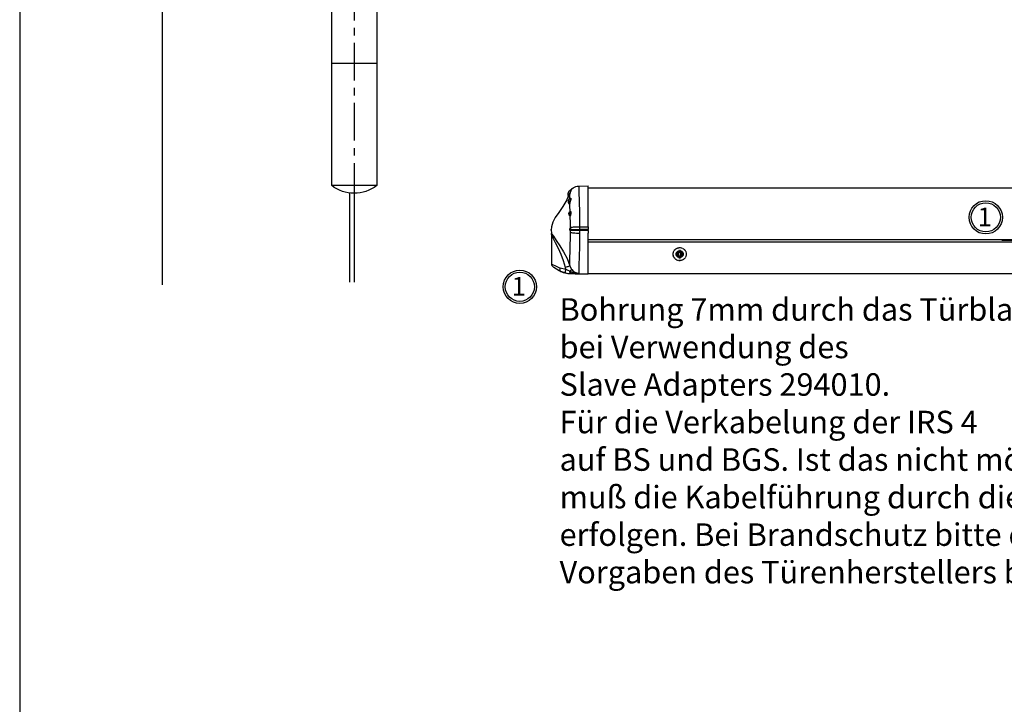
# Model space of a CAD drawing. Units: millimetres. Extents: x 0 to 1958, y 0 to 6036.
# Drawn here: x 0 to 525, y 2605 to 2970 of the extents above; entities that cross this region are included whole.
import ezdxf

# ---------------------------------------------------------------- set-up
doc = ezdxf.new("R2010")
doc.units = ezdxf.units.MM
doc.linetypes.add('MITTEX2', pattern=[4, 2.5, -0.5, 0.5, -0.5])
doc.linetypes.add('VERDECKTX2', pattern=[0.75, 0.5, -0.25])
for name, color, linetype in [('02_BEMASSUNG', 4, 'Continuous'), ('03_MITTELLINIE', 1, 'MITTEX2'), ('04_VERDECKT', 1, 'VERDECKTX2'), ('09_BAU-VORGABE', 7, 'Continuous'), ('4', 7, 'Continuous'), ('COTATION', 1, 'Continuous')]:
    doc.layers.add(name, color=color, linetype=linetype)
doc.layers.add('AF', color=210, linetype='Continuous', plot=False)
doc.styles.add('Bemassungstext (DORMA)', font='isocpeur.ttf')
doc.styles.get("Standard").update_dxf_attribs({"font": 'arial.ttf'})

# ---------------------------------------------------------------- blocks, each defined once
blk = doc.blocks.new('BAND')
at = {"layer": '03_MITTELLINIE', "ltscale": 8}
blk.add_line((0, 10), (0, -140), dxfattribs=at)
at = {"layer": '09_BAU-VORGABE', "ltscale": 10}
blk.add_line((-12, -65), (12, -65), dxfattribs=at)
blk.add_lwpolyline([(12, 0), (-12, 0), (-12, -130), (12, -130)], close=True, dxfattribs=at)
for centre, start, end in [((0, -15.39538), 52.065211, 127.93479), ((0, -114.60462), 232.06521, 307.93479)]:
    blk.add_arc(centre, 19.51968, start, end, dxfattribs=at)
blk = doc.blocks.new('Tür Frontansicht BS DIN-L 1flg.')
at = {"layer": '4', "color": 254, "linetype": 'Continuous'}
for p, q in [((164.17, 1222.78), (164.17, 774.06)), ((264.17, 823.07), (264.17, 775.44)), ((266.67, 822.91), (266.67, 775.44))]:
    blk.add_line(p, q, dxfattribs=at)
at = {"layer": '09_BAU-VORGABE', "xscale": -1}
blk.add_blockref('BAND', (266.67, 957.03), dxfattribs=at)
blk = doc.blocks.new('Schraube FA')
at = {"layer": '04_VERDECKT'}
for p, q in [((-2, 0), (-2, 0.5)), ((-2, 0.5), (-0.65, 0.5)), ((-2, 0.5), (-2, 0.5)), ((-2, -0.5), (-2, 0)), ((-0.65, 0.5), (-1.41, 1.41)), ((-1.41, 1.41), (-0.5, 0.65)), ((-1.41, 1.41), (-1.41, 1.41)), ((-1.13, 0.5), (-1.13, -0.5)), ((-0.5, 0.5), (-0.65, 0.5)), ((-0.65, 0.5), (-0.65, 0.5)), ((-0.5, 0.65), (-0.5, 2)), ((-0.5, 2), (0.5, 2)), ((-0.5, 2), (-0.5, 2)), ((0.5, 1.13), (-0.5, 1.13)), ((-0.5, 0.65), (-0.5, 0.5)), ((-0.5, 0.65), (-0.5, 0.65)), ((-0.5, 0.5), (-0.5, 0.5)), ((-0.5, 0.5), (-0.5, -0.5)), ((0.5, 2), (0.5, 0.65)), ((0.5, 2), (0.5, 2)), ((0.5, 0.65), (1.41, 1.41)), ((0.5, 0.65), (0.5, 0.65)), ((0.5, 0.5), (0.5, 0.65)), ((0.65, 0.5), (0.5, 0.5)), ((0.5, -0.5), (0.5, 0.5)), ((0.5, 0.5), (0.5, 0.5)), ((1.41, 1.41), (0.65, 0.5)), ((0.65, 0.5), (2, 0.5)), ((0.65, 0.5), (0.65, 0.5)), ((1.13, 0.5), (1.13, -0.5)), ((1.41, 1.41), (1.41, 1.41)), ((2, 0.5), (2, 0)), ((2, 0.5), (2, 0.5)), ((2, 0), (2, -0.5)), ((-0.65, -0.5), (-2, -0.5)), ((-2, -0.5), (-2, -0.5)), ((-1.41, -1.41), (-0.65, -0.5)), ((-0.5, -0.65), (-1.41, -1.41)), ((-1.41, -1.41), (-1.41, -1.41)), ((-0.65, -0.5), (-0.65, -0.5)), ((-0.65, -0.5), (-0.65, -0.5)), ((-0.65, -0.5), (-0.5, -0.5)), ((-0.5, -0.5), (-0.5, -0.65)), ((-0.5, -0.5), (-0.5, -0.5)), ((-0.5, -0.65), (-0.5, -0.65)), ((-0.5, -2), (-0.5, -0.65)), ((0.5, -1.13), (-0.5, -1.13)), ((0.5, -2), (-0.5, -2)), ((-0.5, -2), (-0.5, -2)), ((0.5, -0.5), (0.65, -0.5)), ((0.5, -0.65), (0.5, -0.5)), ((0.5, -0.5), (0.5, -0.5)), ((0.5, -0.65), (0.5, -0.65)), ((1.41, -1.41), (0.5, -0.65)), ((0.5, -0.65), (0.5, -2)), ((0.5, -2), (0.5, -2)), ((0.65, -0.5), (1.41, -1.41)), ((0.65, -0.5), (0.65, -0.5)), ((2, -0.5), (0.65, -0.5)), ((1.41, -1.41), (1.41, -1.41)), ((2, -0.5), (2, -0.5))]:
    blk.add_line(p, q, dxfattribs=at)
for radius, start, end in [(3.5, 90, 180), (3.46, 90, 180), (3.46, 180, 0), (1.85, 90, 180), (1.85, 180, 0), (1.75, 90, 180), (3.5, 0, 90), (3.46, 0, 90), (1.85, 0, 90), (1.75, 0, 90), (3.5, 270, 0), (1.75, 270, 0), (3.5, 180, 270), (1.75, 180, 270)]:
    blk.add_arc((0, 0), radius, start, end, dxfattribs=at)
blk = doc.blocks.new('Detail IRS 4')
at = {"color": 7, "linetype": 'Continuous'}
for p, q in [((-271.07179201, 33.84817269), (-271.07179201, 34.1266757)), ((-271.07179201, 33.84817269), (-271.07179201, 33.63479254)), ((-270.73756379, 34.64595833), (-270.88828411, 34.64595833)), ((-270.88828411, 34.31252518), (-270.88828411, 34.64595833)), ((-270.66552277, 34.58550874), (-270.73756379, 34.64595833)), ((-270.73756379, 34.50145762), (-270.73756379, 34.64595833)), ((-266.96715924, 36.28947505), (-266.94550502, 36.28985303)), ((-266.94550502, 36.28985303), (-261.9499334, 36.37705106)), ((-261.9499334, 14.60610761), (-261.9499334, 36.37705106)), ((283.16734027, 35.19595833), (-261.9499334, 35.19595833)), ((-271.6796418, 29.57454342), (-271.68071438, 29.66608865)), ((-271.50718563, 13.75352015), (-271.51458247, 13.75471797)), ((-271.4002539, 12.94973305), (-271.38261851, 13.11204508)), ((-271.34761875, 11.65173592), (-271.3413152, 12.38185988)), ((-271.3361789, 14.02639113), (-271.33654989, 14.19920501)), ((-271.14952699, 13.0629686), (-271.17455057, 12.82064037)), ((-266.46902695, 12.76132688), (-266.47891985, 11.18304563)), ((-266.46782684, 13.07061606), (-266.46902695, 12.76132688)), ((-266.46663497, 14.62435933), (-266.46782684, 13.07061606)), ((-261.9499334, 14.60610761), (-261.9499334, 13.17008514)), ((-261.9499334, 12.66183153), (-261.9499334, 13.17008514)), ((-261.9499334, 12.66183153), (-261.9499334, 11.22580904)), ((-261.9499334, -10.54353861), (-261.9499334, 11.22580904)), ((-281.4499334, 10.48029101), (-281.4499334, -5.14392012)), ((-261.9499334, 7.75180017), (283.16734027, 7.75180017)), ((283.16734027, 6.43640232), (-261.9499334, 6.43640232)), ((-276.77055356, -7.36932227), (-273.80430088, -8.08626656)), ((-273.80430088, -8.08626656), (-274.0644523, -7.05731849)), ((-271.88929534, -8.95877248), (-271.61608191, -9.07070831)), ((-271.62533934, -10.36356005), (-271.04987168, -10.38465679)), ((-271.04987168, -10.35293788), (-271.04987168, -10.38465679)), ((-271.04986991, -10.38629441), (-261.9499334, -10.5451344)), ((-265.86214553, -10.47518005), (-265.8621455, -10.47518086)), ((-265.8621455, -10.47518086), (-261.94993341, -10.54350507)), ((-261.9499334, -10.34286326), (283.16734027, -10.34286326)), ((-261.9499334, -10.54350507), (-261.9499334, -10.5451344))]:
    blk.add_line(p, q, dxfattribs=at)
at = {"color": 7, "linetype": 'Continuous', "flags": 128}
for points in [[(-271.67818188, 32.14966733), (-271.8537451, 31.53372877), (-272.03363569, 31.00015325), (-272.19346153, 30.60302023), (-272.31085086, 30.37347217), (-272.36031107, 30.34345686), (-272.32253594, 30.53218361), (-272.28848362, 30.6404022)], [(-271.79626672, 32.18744313), (-271.77093627, 32.18017557), (-271.74813745, 32.17348689), (-271.72816273, 32.16746288), (-271.71126838, 32.16218083), (-271.69767111, 32.15770849), (-271.68754537, 32.15410325), (-271.68102106, 32.15141135), (-271.67818188, 32.14966733)], [(-271.68171343, 29.75135802), (-271.69031122, 30.48518154), (-271.67818188, 32.14966733)], [(-271.07179201, 33.98168275), (-270.98729421, 34.10964819), (-270.4887221, 34.72813824), (-269.89849256, 35.25984233), (-269.23150692, 35.69133673), (-268.50460431, 36.01172764), (-267.7361366, 36.21292627), (-266.94550502, 36.28985303)], [(-271.07179201, 34.05411231), (-271.03626224, 34.10692971), (-270.53642553, 34.72722123), (-269.94442013, 35.26025693), (-269.27527352, 35.69250623), (-268.54597134, 36.01299691), (-267.77502621, 36.21359361), (-266.99135152, 36.28905259)], [(-266.94550502, 36.28985303), (-266.91984478, 35.74611878), (-266.91569358, 34.10489749), (-266.86392475, 32.06032324), (-266.77991687, 29.31946088), (-266.69743144, 26.67483105), (-266.6116921, 23.60875114), (-266.54409125, 20.72053501), (-266.49062433, 17.61051779), (-266.46662953, 14.62435931)], [(-272.48861375, 30.81799295), (-273.21866388, 29.00380377), (-275.36302226, 25.44092498), (-277.57393527, 22.26203944), (-279.43368109, 19.46714758), (-280.71670963, 17.05624965), (-281.5129289, 14.58261869), (-281.67853945, 12.70897796), (-281.55341231, 11.39880776), (-281.47581486, 11.09166602)], [(-272.11490255, 26.91342233), (-272.07108646, 26.89343822), (-271.98379401, 27.01043949), (-271.88683841, 27.2629004), (-271.79258959, 27.62352715)], [(-271.64023171, 27.48848759), (-271.75283477, 27.05822289), (-271.8687116, 26.75578727), (-271.97309334, 26.61376646), (-272.05100265, 26.64574395), (-272.08779502, 26.85245146), (-272.08450103, 26.93512502)], [(-271.79258959, 27.62352715), (-271.67467306, 28.08289719), (-271.53787748, 28.54359804), (-271.4206899, 28.94770896), (-271.34696363, 29.27820551), (-271.33339017, 29.52333767), (-271.39415776, 29.65294716), (-271.46152539, 29.63641448)], [(-271.79258959, 27.62352715), (-271.76081894, 27.60890918), (-271.73188495, 27.59309803), (-271.70626138, 27.57635259), (-271.68436782, 27.55894706), (-271.66656274, 27.54116644), (-271.65313771, 27.52330188), (-271.64431253, 27.50564589), (-271.64023171, 27.48848759)], [(-271.46729925, 29.65718085), (-271.47731849, 29.65393132), (-271.62174103, 29.68762198), (-271.68423503, 29.75403786), (-271.68744743, 29.76013831)], [(-271.48873912, 29.61082201), (-271.34341008, 29.79479954), (-271.19693308, 29.81881952), (-271.1285422, 29.66080455), (-271.14326816, 29.37388004), (-271.22527115, 28.99236896), (-271.35590868, 28.52987452), (-271.50855154, 28.00645067), (-271.64023171, 27.48848759)], [(-271.50081007, 22.43309383), (-271.60286405, 26.04896957), (-271.64023171, 27.48848759)], [(-271.42975916, 29.66819876), (-271.42815043, 29.66987797), (-271.46729925, 29.65718085)], [(-271.65694627, 20.64106531), (-271.64053817, 20.68745812), (-271.57238555, 20.8962827), (-271.49320765, 21.16921678), (-271.42113932, 21.47355774), (-271.37291551, 21.77938006), (-271.36041925, 22.06105224), (-271.38952866, 22.29138509), (-271.45640033, 22.43956728), (-271.54485436, 22.48141348), (-271.54681818, 22.47981039)], [(-271.45701246, 22.52399022), (-271.47746292, 22.50704394), (-271.55081614, 22.4886403)], [(-271.46965833, 22.51351121), (-271.41829045, 22.64611602), (-271.31079229, 22.72609927), (-271.20188252, 22.6625895), (-271.11933554, 22.46544407), (-271.08306034, 22.16610708), (-271.09782721, 21.8039831), (-271.15646779, 21.41366147), (-271.2444456, 21.02779994), (-271.34127932, 20.6845669), (-271.42477028, 20.42554143), (-271.44490561, 20.36903057)], [(-271.72576149, 20.57275308), (-271.7058269, 20.56152516), (-271.65694627, 20.64106531)], [(-271.65694627, 20.64106531), (-271.61302866, 20.62271358), (-271.572348, 20.59836469), (-271.53592889, 20.56863187), (-271.50468855, 20.53426399), (-271.47941381, 20.49612661), (-271.46074124, 20.45518028), (-271.44914112, 20.41245625), (-271.44490561, 20.36903057)], [(-271.44490561, 20.36903057), (-271.50896062, 20.26443218), (-271.57105, 20.29762371), (-271.62205316, 20.46462828), (-271.62476039, 20.48922719)], [(-271.33654989, 14.19920501), (-271.35820961, 16.41478385), (-271.44490561, 20.36903057)], [(-281.4639997, 10.82905083), (-281.51185321, 11.09169186), (-281.48535407, 11.08940191)], [(-281.48535407, 11.08940191), (-281.43961214, 11.08544907), (-281.21738586, 10.72210299), (-280.47597765, 9.50158659), (-278.91996378, 7.19528774), (-277.00171303, 4.41512252), (-274.9849325, 1.2426356), (-273.1127289, -2.34229358), (-271.68673835, -6.3112754)], [(-274.0644523, -7.05731849), (-275.00205863, -3.54401528), (-276.32418215, -0.11545414), (-277.78024878, 3.00160781), (-279.2906162, 5.98948278), (-280.56045357, 8.58146177), (-281.19691699, 10.04683447), (-281.39092324, 10.50122167), (-281.44604465, 10.53765482), (-281.44982034, 10.50028754), (-281.4479909, 10.48746788)], [(-271.68673835, -6.3112754), (-271.698406, -5.2919388), (-271.68200191, -3.70433008), (-271.63850127, -1.6213611), (-271.56901455, 1.01335599), (-271.52225243, 2.73077647), (-271.45831257, 5.27211638), (-271.39923341, 8.07118233), (-271.34761875, 11.65173592)], [(-271.51797703, 12.65706773), (-271.50341923, 12.656072), (-271.4689224, 12.70122617), (-271.43201609, 12.80216095), (-271.4002539, 12.94973305)], [(-271.51458247, 13.75471797), (-271.47617322, 13.77420118), (-271.44111731, 13.79911357), (-271.41791488, 13.8205937)], [(-271.46672805, 12.62843592), (-271.44484565, 12.61154403), (-271.41409527, 12.58120603), (-271.38812327, 12.54664328), (-271.36748218, 12.50859109), (-271.35261114, 12.467859), (-271.34382652, 12.42531355), (-271.3413152, 12.38185988)], [(-271.37646186, 13.87851902), (-271.37598222, 13.88003406), (-271.38401415, 13.86449995), (-271.4061568, 13.83354718), (-271.41887741, 13.82213699)], [(-271.41791488, 13.8205937), (-271.41016143, 13.82892452), (-271.38396491, 13.86299907), (-271.36308573, 13.90061145), (-271.34796861, 13.94096052), (-271.33893553, 13.98318688), (-271.3361789, 14.02639113)], [(-271.17455057, 12.82064037), (-271.1875892, 12.84047795), (-271.20587883, 12.85995484), (-271.22906962, 12.87869851), (-271.25671799, 12.89635043), (-271.28829511, 12.91257298), (-271.32319699, 12.92705585), (-271.36075605, 12.93952203), (-271.4002539, 12.94973305)], [(-271.3413152, 12.38185988), (-271.37748347, 12.45364291), (-271.39943427, 12.56017786)], [(-271.39239212, 13.85278854), (-271.35859472, 13.98525978), (-271.3361789, 14.02639113)], [(-271.14952699, 13.0629686), (-271.16422463, 13.07034105), (-271.18398528, 13.07761553), (-271.20844035, 13.08465637), (-271.2371337, 13.09133222), (-271.26953013, 13.09751857), (-271.30502536, 13.10310003), (-271.34295733, 13.1079725), (-271.38261851, 13.11204508)], [(-271.34761875, 11.65173592), (-271.15304411, 11.56664329), (-270.80864748, 11.48453815), (-270.32526564, 11.40800403), (-269.71810871, 11.33944915), (-269.00628152, 11.28103067), (-268.21218246, 11.23458678), (-267.36079867, 11.20157889), (-266.47891985, 11.18304563)], [(-271.17455062, 12.82064037), (-271.21957385, 12.60008497), (-271.27186229, 12.44885425), (-271.32071235, 12.38071916), (-271.3413152, 12.38185988)], [(-271.33654989, 14.19920501), (-271.14294057, 14.28169951), (-270.79913631, 14.36010127), (-270.31597721, 14.43193829), (-269.70869724, 14.49494556), (-268.9964439, 14.54713645), (-268.20167446, 14.5868654), (-267.34944794, 14.61287975), (-266.46663497, 14.62435933)], [(-271.17455057, 12.82064037), (-270.89063002, 12.81252822), (-270.49429523, 12.80421109), (-269.99542754, 12.79589634), (-269.40646464, 12.78779126), (-268.74209044, 12.78009793), (-268.018869, 12.77300815), (-267.25483155, 12.7666987), (-266.46902695, 12.76132688)], [(-271.14952699, 13.0629686), (-270.85817564, 13.06774679), (-270.45804374, 13.07155035), (-269.95885225, 13.07428688), (-269.37272867, 13.07588989), (-268.71391248, 13.07632045), (-267.99840919, 13.0755681), (-267.24360146, 13.0736511), (-266.46782684, 13.07061606)], [(-266.47891985, 11.18304563), (-266.53440127, 6.47757149), (-266.5993045, 3.05946228), (-266.67769231, -0.11215294), (-266.73552751, -2.10285235), (-266.82582303, -4.97288855), (-266.89473199, -7.2756148), (-266.93508791, -9.00337175), (-266.93928964, -10.07268254)], [(-266.46902695, 12.76132688), (-264.22473291, 12.71255354), (-261.94993341, 12.66183153)], [(-261.94993341, 13.17008514), (-261.96100535, 13.16983184), (-264.34620544, 13.11671289), (-266.46782684, 13.07061606)], [(-266.46663497, 14.62435933), (-265.59608889, 14.62099222), (-263.32077222, 14.61186167), (-261.94993341, 14.60610761)], [(-281.36027606, -5.14392012), (-281.3867661, -5.12590648), (-280.85675822, -5.4733586), (-279.38104017, -6.30241223), (-277.17191035, -7.23392064), (-276.77055356, -7.36932227)], [(-276.61035121, -9.21251375), (-278.84280483, -8.04248912), (-280.16083069, -7.09975273), (-280.68372605, -6.66138875), (-280.74625486, -6.60619036), (-280.71096813, -6.63657947)], [(-277.84178064, -8.62624425), (-277.87192114, -8.61050093), (-277.50901084, -8.79861667), (-276.89942828, -9.07911819)], [(-276.61035121, -9.21251375), (-276.73833653, -9.12602713), (-276.83916789, -8.98679014), (-276.90981751, -8.79898381), (-276.94816392, -8.56824759), (-276.95305566, -8.30151003), (-276.92434584, -8.00678073), (-276.86289656, -7.69290985), (-276.77055356, -7.36932227)], [(-276.86038497, -9.10429184), (-276.89184002, -9.09055441), (-276.61885746, -9.20822382)], [(-273.96564314, -10.04048547), (-276.61030064, -9.21253614), (-276.61035116, -9.21251486)], [(-271.68673835, -6.3112754), (-271.74213072, -6.34741293), (-271.88012802, -6.40452009), (-272.09665399, -6.48091), (-272.38531276, -6.57432622), (-272.73757776, -6.68200936), (-273.14304356, -6.80077861), (-273.58973327, -6.9271257), (-274.0644523, -7.05731849)], [(-273.96564314, -10.04048547), (-274.00392735, -9.98772285), (-274.02550242, -9.86618773), (-274.02958801, -9.68027582), (-274.01603635, -9.43671127), (-273.98533759, -9.14430338), (-273.93860205, -8.81362807), (-273.87752006, -8.45664531), (-273.80430088, -8.08626656)], [(-273.80430088, -8.08626656), (-272.70223422, -8.61460567), (-271.88930247, -8.9587696)], [(-273.3323402, -10.14987651), (-272.80261141, -10.25268496), (-271.62536782, -10.36519153)], [(-271.04986804, -10.35293786), (-271.3239402, -10.23400904), (-271.56951432, -9.94178962), (-271.76394294, -9.50322906), (-271.88929534, -8.95877248)], [(-271.68673835, -6.3112754), (-270.98797077, -7.86150422), (-270.69210559, -8.25951067)], [(-271.62536782, -10.36519153), (-271.33772013, -10.37850452), (-271.04986989, -10.38629334)], [(-270.69210559, -8.25951067), (-270.72444399, -8.29308506), (-270.78258633, -8.34787629), (-270.86586075, -8.42325123), (-270.97330497, -8.51833888), (-271.10367743, -8.63204049), (-271.25547165, -8.76304218), (-271.42693358, -8.90983018), (-271.61608191, -9.07070831)], [(-270.74154454, -10.35070146), (-271.049819, -10.35293724), (-271.04987168, -10.35293751)], [(-271.04987168, -10.38465679), (-268.77451828, -10.42436613), (-265.86214553, -10.47518005)]]:
    blk.add_lwpolyline(points, dxfattribs=at)
at = {"color": 7, "linetype": 'Continuous'}
for centre, radius, start, end in [((-270.47179201, 31.89595833), 2.31, 105.05465064, 213.7100900988), ((-277.08524027, 33.27385703), 5.39940149, 330.5754781984, 348.3922709449), ((-265.50425734, 30.43101113), 6.53256729, 148.4598269251, 164.4027757711), ((-265.57563478, 30.52430271), 6.31529027, 150.4927852171, 165.0859511005), ((-266.22161745, 31.89595833), 5.41666667, 149.4897625939, 156.0161544597), ((-271.02866207, 28.09595833), 1.62, 105.7321206383, 227.338570786), ((-272.58362494, 30.45766766), 0.24299948, 357.2733749484, 39.2561273056), ((-271.37492961, 21.49595833), 1, 99.864628788, 249.0851561397), ((-271.77633278, 20.36183415), 0.19859846, 29.1722164074, 76.924710435), ((-283.42478866, 10.50308523), 1.97890457, 359.5523141207, 9.3142912748), ((-271.27652607, 13.20595833), 0.6, 115.3756813604, 246.6277082789), ((-271.58968922, 12.43911538), 0.22555506, 24.9918842873, 68.7176514913), ((-272.23182538, 13.27997111), 0.86565089, 348.8143785737, 33.1644476297), ((-272.40872874, 13.31880498), 1.28492853, 348.5153416083, 33.413767657), ((-279.42241186, -5.08649035), 2.01620293, 181.501038763, 230.2640696218), ((-270.78808379, 4.61142209), 15, 247.1604919556, 258.8400921468), ((-271.0487369, 3.41870719), 13.77164511, 257.7718366072, 269.9952788182), ((-267.2910559, -0.29894672), 9.78006397, 243.7538255885, 272.0612410918), ((-270.21388765, -9.05143302), 1.40232674, 180.7875679319, 247.8970215619), ((-270.44110542, 11.67971383), 22.03246381, 269.2186789941, 279.1453121212), ((-266.87428891, -5.14786223), 4.92524925, 219.181186932, 269.2438197915)]:
    blk.add_arc(centre, radius, start, end, dxfattribs=at)
at = {"layer": '02_BEMASSUNG'}
for centre, radius in [((-49.78388827, 19.62500084), 8.87437704), ((-49.78388827, 19.62500084), 7.78025926), ((-298.35822576, -17.38845809), 8.87437704), ((-298.35822576, -17.38845809), 7.78025926)]:
    blk.add_circle(centre, radius, dxfattribs=at)
at = {"layer": '03_MITTELLINIE', "ltscale": 5}
blk.add_line((-41.29346751, 7.42654753), (-26.74396928, 7.42654753), dxfattribs=at)
at = {"layer": 'COTATION'}
blk.add_point((-281.70962419, 12.93917841), dxfattribs=at)
at = {"layer": '02_BEMASSUNG', "xscale": -1}
blk.add_blockref('Schraube FA', (-213.07623389, 0), dxfattribs=at)
at = {"layer": '02_BEMASSUNG'}
for p in [(-54.12835162, 14.84094279), (-302.70268911, -22.17251615)]:
    blk.add_text('1', height=10, dxfattribs=at).set_placement(p)
at = {"layer": '02_BEMASSUNG', "insert": (-277.16058895, -23.48053567), "char_height": 12, "attachment_point": 1, "style": 'Bemassungstext (DORMA)'}
blk.add_mtext_dynamic_manual_height_columns('Bohrung 7mm durch das Türblatt\\Pbei Verwendung des \\PSlave Adapters 294010.\\PFür die Verkabelung der IRS 4\\Pauf BS und BGS. Ist das nicht möglich\\Pmuß die Kabelführung durch die Wand\\Perfolgen. Bei Brandschutz bitte die\\PVorgaben des Türenherstellers beachten.', width=359.9539924168, gutter_width=50, heights=[0], dxfattribs=at)

msp = doc.modelspace()

# ---------------------------------------------------------------- linework, layer by layer
at = {"layer": 'AF'}
msp.add_lwpolyline([(0, 2414.26618204), (1957.88412354, 2414.26618204), (1957.88412354, 3621.39927306), (0, 3621.39927306)], close=True, dxfattribs=at)

# ---------------------------------------------------------------- block references
at = {"layer": '02_BEMASSUNG'}
for name, p in [('Tür Frontansicht BS DIN-L 1flg.', (-88.22939605, 2054.51841505)), ('Detail IRS 4', (565.167229, 2844.97766754))]:
    msp.add_blockref(name, p, dxfattribs=at)

doc.saveas('drawing.dxf')
